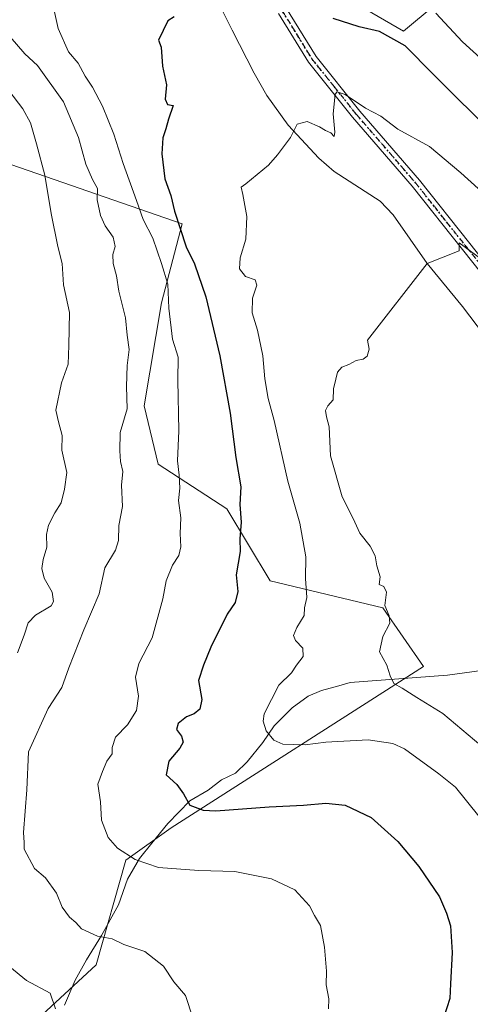
# Model space of a CAD drawing. Units: metres. Extents: x 569950 to 573406, y 4726470 to 4728821.
# Drawn here: x 570469 to 570592, y 4727887 to 4728155 of the extents above; entities that cross this region are included whole.
import ezdxf

# ---------------------------------------------------------------- set-up
doc = ezdxf.new("R2010")
doc.units = ezdxf.units.M
doc.header["$MEASUREMENT"] = 0
doc.linetypes.add('DGN Style 4', pattern=[2.638475, 1.318413, -0.659207, 0.001648, -0.659207])
doc.linetypes.add('DGN Style 5', pattern=[1.153612, 0.494405, -0.659207])
for name, color, linetype, lineweight in [('Arbolado forestal CxS', 92, 'Continuous', 0), ('Camino Cxs', 7, 'Continuous', 0), ('Camino eje', 30, 'DGN Style 4', 13), ('Corriente natural lineal', 142, 'Continuous', 13), ('Curva de nivel maestra', 30, 'Continuous', 30), ('Curva de nivel normal', 30, 'Continuous', 0), ('Espacio natural protegido', 121, 'Continuous', 13), ('Espacio natural protegido CxS', 121, 'Continuous', 0), ('Ruta', 7, 'DGN Style 5', 30)]:
    doc.layers.add(name, color=color, linetype=linetype, lineweight=lineweight)

# ---------------------------------------------------------------- blocks, each defined once
blk = doc.blocks.new('*U17')
at = {"layer": 'Espacio natural protegido CxS', "color": 121, "linetype": 'Continuous', "lineweight": 0, "flags": 128}
blk.add_lwpolyline([(570602.2157, 4727978.8814), (570585.6536, 4727976.5417), (570559.1835, 4727974.5941), (570556.1385, 4727973.6901), (570551.4435, 4727972.3962), (570547.7665, 4727970.8522), (570543.4604, 4727967.6543), (570538.5273, 4727962.8004), (570535.4972, 4727958.2094), (570531.2011, 4727952.9775), (570528.038, 4727949.9116), (570524.235, 4727948.1136), (570520.563, 4727945.2997), (570515.6209, 4727942.3517), (570509.6758, 4727936.2218), (570505.2527, 4727930.8619), (570501.9676, 4727926.652), (570498.6895, 4727921.043), (570496.1784, 4727914.041), (570491.6402, 4727905.7571), (570487.4771, 4727899.1272), (570484.452, 4727893.5202), (570481.5589, 4727886.7703)], dxfattribs=at)

msp = doc.modelspace()

# ---------------------------------------------------------------- linework, layer by layer
at = {"layer": 'Arbolado forestal CxS', "color": 92, "linetype": 'Continuous', "lineweight": 0}
for points in [[(570590.9325, 4728166.3485, 635.876), (570573.7321, 4728151.9011, 626.1485), (570553.7125, 4728163.5787, 627.39)], [(570553.7125, 4728163.5787, 627.39), (570573.7321, 4728151.9011, 626.1485), (570590.9325, 4728166.3485, 635.876)], [(570590.9325, 4728166.3485, 635.876), (570573.7321, 4728151.9011, 626.1485), (570553.7125, 4728163.5787, 627.39)], [(570590.9325, 4728166.3485, 635.876), (570573.7321, 4728151.9011, 626.1485), (570553.7125, 4728163.5787, 627.39)], [(570457.7337, 4728118.7367, 647.0146), (570513.5127, 4728099.4089, 625.9783), (570507.9051, 4728077.9139, 632.0856), (570503.2313, 4728049.8763, 634.4611), (570506.9693, 4728033.9887, 632.5107), (570525.6605, 4728021.8391, 626.9664), (570537.4759, 4728002.2399, 623.5172), (570568.1459, 4727994.8829, 615.5982), (570579.1867, 4727978.9407, 613.5177), (570510.5343, 4727935.0433, 626.7501), (570498.2151, 4727926.2125, 630.4033), (570490.1457, 4727897.7513, 636.6793), (570465.7103, 4727875.0083, 644.3701)], [(570465.7103, 4727875.0083, 644.3701), (570490.1457, 4727897.7513, 636.6793), (570498.2151, 4727926.2125, 630.4033), (570510.5343, 4727935.0433, 626.7501), (570579.1867, 4727978.9407, 613.5177), (570568.1459, 4727994.8829, 615.5982), (570537.4759, 4728002.2399, 623.5172), (570525.6605, 4728021.8391, 626.9664), (570506.9693, 4728033.9887, 632.5107), (570503.2313, 4728049.8763, 634.4611), (570507.9051, 4728077.9139, 632.0856), (570513.5127, 4728099.4089, 625.9783), (570457.7337, 4728118.7367, 647.0146)], [(570457.7337, 4728118.7367, 647.0146), (570513.5127, 4728099.4089, 625.9783), (570507.9051, 4728077.9139, 632.0856), (570503.2313, 4728049.8763, 634.4611), (570506.9693, 4728033.9887, 632.5107), (570525.6605, 4728021.8391, 626.9664), (570537.4759, 4728002.2399, 623.5172), (570568.1459, 4727994.8829, 615.5982), (570579.1867, 4727978.9407, 613.5177), (570510.5343, 4727935.0433, 626.7501), (570498.2151, 4727926.2125, 630.4033), (570490.1457, 4727897.7513, 636.6793), (570465.7103, 4727875.0083, 644.3701)], [(570457.7337, 4728118.7367, 647.0146), (570513.5127, 4728099.4089, 625.9783), (570507.9051, 4728077.9139, 632.0856), (570503.2313, 4728049.8763, 634.4611), (570506.9693, 4728033.9887, 632.5107), (570525.6605, 4728021.8391, 626.9664), (570537.4759, 4728002.2399, 623.5172), (570568.1459, 4727994.8829, 615.5982), (570579.1867, 4727978.9407, 613.5177), (570510.5343, 4727935.0433, 626.7501), (570498.2151, 4727926.2125, 630.4033), (570490.1457, 4727897.7513, 636.6793), (570465.7103, 4727875.0083, 644.3701)]]:
    msp.add_polyline3d(points, dxfattribs=at)
at = {"layer": 'Camino Cxs', "color": 7, "linetype": 'Continuous', "lineweight": 0}
for points in [[(570541.7501, 4728158.3001, 631.9133), (570549.9801, 4728144.9901, 625.9114), (570561.8701, 4728130.1201, 624.6784), (570578.1001, 4728111.3001, 622.7402), (570591.7701, 4728094.0501, 619.578), (570604.4701, 4728078.0701, 615.7567), (570611.7301, 4728066.1801, 615.0766), (570619.8001, 4728052.7101, 613.1364), (570628.3101, 4728042.7501, 612.0966), (570641.7701, 4728031.7101, 611.466), (570658.5701, 4728020.8501, 611.9064), (570676.6401, 4728010.8001, 611.5863), (570694.5601, 4728000.4301, 611.3862), (570711.5301, 4727988.4701, 611.3131), (570738.1501, 4727962.8801, 608.7817), (570750.9701, 4727952.3101, 607.3469), (570767.2901, 4727942.4101, 606.4964), (570775.6201, 4727936.2701, 606.172), (570779.3401, 4727928.4901, 605.495), (570782.6001, 4727918.3301, 604.2536), (570785.9201, 4727910.8001, 603.7273), (570791.2201, 4727898.9301, 602.9004), (570801.5101, 4727879.3601, 600.0826)], [(570541.7501, 4728158.3001, 631.9133), (570549.9801, 4728144.9901, 625.9114), (570561.8701, 4728130.1201, 624.6784), (570578.1001, 4728111.3001, 622.7402), (570591.7701, 4728094.0501, 619.578), (570604.4701, 4728078.0701, 615.7567), (570611.7301, 4728066.1801, 615.0766), (570619.8001, 4728052.7101, 613.1364), (570628.3101, 4728042.7501, 612.0966), (570641.7701, 4728031.7101, 611.466), (570658.5701, 4728020.8501, 611.9064), (570676.6401, 4728010.8001, 611.5863), (570694.5601, 4728000.4301, 611.3862), (570711.5301, 4727988.4701, 611.3131), (570738.1501, 4727962.8801, 608.7817), (570750.9701, 4727952.3101, 607.3469), (570767.2901, 4727942.4101, 606.4964), (570775.6201, 4727936.2701, 606.172), (570779.3401, 4727928.4901, 605.495), (570782.6001, 4727918.3301, 604.2536), (570785.9201, 4727910.8001, 603.7273)], [(570799.1601, 4727878.0201, 600.0521), (570788.6665, 4727897.9285, 602.2574), (570788.5401, 4727898.4801, 602.3434), (570780.2001, 4727917.4101, 603.9292), (570776.9401, 4727927.5401, 604.7425), (570773.5801, 4727934.5801, 605.5306), (570765.8601, 4727940.2701, 606.8), (570749.4801, 4727950.2101, 606.6569), (570736.4401, 4727960.9601, 607.5405), (570709.8801, 4727986.4801, 609.8469), (570693.1701, 4727998.2701, 609.8129), (570675.3701, 4728008.5701, 610.3241), (570657.2501, 4728018.6501, 610.6843), (570640.2501, 4728029.6301, 611.3753), (570626.5001, 4728040.9001, 612.1631), (570617.7001, 4728051.2001, 613.1228), (570609.5301, 4728064.8501, 614.9381), (570602.3601, 4728076.5901, 614.7719), (570589.7601, 4728092.4501, 619.8187), (570576.1201, 4728109.6601, 622.4448), (570559.9001, 4728128.4701, 624.7189), (570547.8701, 4728143.5001, 627.0791), (570539.7301, 4728156.6801, 632.1879)], [(570799.1601, 4727878.0201, 600.0521), (570788.6665, 4727897.9285, 602.2574), (570788.5401, 4727898.4801, 602.3434), (570780.2001, 4727917.4101, 603.9292), (570776.9401, 4727927.5401, 604.7425), (570773.5801, 4727934.5801, 605.5306), (570765.8601, 4727940.2701, 606.8), (570749.4801, 4727950.2101, 606.6569), (570736.4401, 4727960.9601, 607.5405), (570709.8801, 4727986.4801, 609.8469), (570693.1701, 4727998.2701, 609.8129), (570675.3701, 4728008.5701, 610.3241), (570657.2501, 4728018.6501, 610.6843), (570640.2501, 4728029.6301, 611.3753), (570626.5001, 4728040.9001, 612.1631), (570617.7001, 4728051.2001, 613.1228), (570609.5301, 4728064.8501, 614.9381), (570602.3601, 4728076.5901, 614.7719), (570589.7601, 4728092.4501, 619.8187), (570576.1201, 4728109.6601, 622.4448), (570559.9001, 4728128.4701, 624.7189), (570547.8701, 4728143.5001, 627.0791), (570539.7301, 4728156.6801, 632.1879)]]:
    msp.add_polyline3d(points, dxfattribs=at)
at = {"layer": 'Camino eje', "color": 30, "linetype": 'DGN Style 4', "lineweight": 13}
msp.add_polyline3d([(570540.7401, 4728157.4901, 631.8285), (570544.8551, 4728150.8351, 628.1886), (570548.9251, 4728144.2451, 626.3557), (570554.9401, 4728136.7301, 624.689), (570560.8851, 4728129.2951, 624.5637), (570577.1101, 4728110.4801, 622.3589), (570590.7651, 4728093.2501, 619.654), (570603.4151, 4728077.3301, 615.0925), (570610.6301, 4728065.5151, 614.9471), (570614.6651, 4728058.7801, 614.3524), (570618.7501, 4728051.9551, 613.0582), (570626.9489, 4728042.3589, 611.9545)], dxfattribs=at)
at = {"layer": 'Corriente natural lineal', "color": 142, "linetype": 'Continuous', "lineweight": 13}
msp.add_polyline3d([(570523.2601, 4728159.9501, 623.8296), (570527.1401, 4728152.1801, 623.4667), (570533.1301, 4728140.4401, 621.6843), (570536.5201, 4728134.4201, 621.0559), (570542.3201, 4728126.2901, 620.4335), (570550.6601, 4728117.3301, 619.3986), (570554.8301, 4728113.7001, 618.5579), (570567.3901, 4728105.5901, 617.1977), (570570.8901, 4728101.9101, 616.5591), (570580.1301, 4728088.6501, 615.3414), (570589.7501, 4728076.9701, 614.142), (570595.7901, 4728069.0401, 613.4806)], dxfattribs=at)
at = {"layer": 'Curva de nivel maestra', "color": 30, "linetype": 'Continuous', "lineweight": 30, "elevation": 625, "flags": 128}
for points in [[(570511.36, 4728155.8401), (570509.65, 4728154.6901), (570507.09, 4728149.4201), (570507.83, 4728147.5401), (570508.17, 4728142.3401), (570509.27, 4728137.3001), (570508.9, 4728133.4001), (570509.57, 4728131.8901), (570511.07, 4728131.6201), (570509.79, 4728127.9501), (570509.07, 4728125.3101), (570508.24, 4728122.8801), (570507.98, 4728118.5001), (570508.86, 4728111.7201), (570510.47, 4728107.1701), (570511.42, 4728102.8801), (570514.61, 4728093.2101), (570516.87, 4728088.5401), (570519.98, 4728079.5401), (570523.78, 4728063.5401), (570526.58, 4728047.8801), (570528.1, 4728035.8801), (570529.47, 4728027.8801), (570529.23, 4728023.0501), (570529.58, 4728018.2401), (570529.24, 4728013.7401), (570529.29, 4728010.2201), (570528.24, 4728003.8801), (570528.71, 4727999.3901), (570527.98, 4727996.3301), (570525.8, 4727993.2101), (570521.36, 4727984.2101), (570519.31, 4727979.2701), (570517.99, 4727975.1201), (570518.85, 4727969.9401), (570518.33, 4727967.3201), (570516.82, 4727966.0701), (570514.75, 4727965.2801), (570512.44, 4727963.4001), (570512.02, 4727961.8201), (570513.37, 4727960.0201), (570513.81, 4727958.3501), (570512.94, 4727956.7101), (570509.94, 4727953.2101), (570509.21, 4727949.4901), (570512.1, 4727946.8401), (570513.92, 4727944.2401), (570515.58, 4727941.2301), (570519.27, 4727939.8301), (570522.65, 4727939.6201), (570537.17, 4727940.7301), (570546.56, 4727941.2201), (570552.64, 4727941.7001), (570557.89, 4727941.2101), (570564.94, 4727937.8301), (570572.18, 4727931.2801), (570577.92, 4727924.5001), (570583.54, 4727916.2701), (570585.4, 4727911.8001), (570586.51, 4727908.3201), (570586.94, 4727901.0701), (570586.48, 4727892.5801), (570586.34, 4727888.5301), (570584.72, 4727883.5101)], [(570599, 4728123.0501), (570581.8, 4728140.2001), (570574.15, 4728147.9401), (570567.22, 4728151.8301), (570561.68, 4728153.1201), (570554.56, 4728155.3401)]]:
    msp.add_lwpolyline(points, dxfattribs=at)
at = {"layer": 'Curva de nivel normal', "color": 30, "linetype": 'Continuous', "lineweight": 0, "flags": 128}
for points, elevation in [([(570553.33, 4727885.7901), (570553.46, 4727888.4301), (570552.69, 4727892.3201), (570552.75, 4727896.0201), (570552.27, 4727902.5101), (570551.11, 4727908.4401), (570549.51, 4727911.2001), (570548.17, 4727913.7601), (570544.14, 4727918.1101), (570537.85, 4727921.1601), (570527.82, 4727923.1201), (570518.1, 4727923.3901), (570507.14, 4727924.2701), (570500.78, 4727926.3701), (570495.99, 4727929.4501), (570493.45, 4727932.3901), (570491.63, 4727937.1201), (570491.33, 4727942.1001), (570490.57, 4727946.8801), (570491.83, 4727950.3401), (570493.09, 4727953.1801), (570494.5, 4727955.1301), (570494.47, 4727956.8701), (570495.45, 4727959.7301), (570498.65, 4727963.0401), (570501.11, 4727966.9901), (570501.63, 4727970.8601), (570500.84, 4727976.0701), (570501.71, 4727979.7801), (570505.39, 4727986.7801), (570508.24, 4727997.4001), (570509.14, 4728002.2601), (570510.9, 4728006.5201), (570512.66, 4728009.1601), (570513.21, 4728011.5301), (570513.01, 4728015.1501), (570513.16, 4728019.4101), (570512.55, 4728024.1001), (570512.86, 4728027.5201), (570512.73, 4728031.0501), (570512.27, 4728034.9201), (570512.66, 4728043.1401), (570512.32, 4728056.9001), (570512.47, 4728063.1701), (570510.89, 4728068.0501), (570509.92, 4728076.5001), (570509.64, 4728083.0501), (570507.9, 4728088.6901), (570505.54, 4728095.5301), (570502.94, 4728100.5901), (570501.16, 4728105.7601), (570497.46, 4728115.8801), (570494.96, 4728123.8801), (570491.84, 4728131.4701), (570489.15, 4728136.6801), (570487.12, 4728139.6201), (570485.22, 4728143.1801), (570482.64, 4728146.2501), (570479.79, 4728152.6001), (570478.73, 4728157.4801)], 630), ([(570582.55, 4728156.8401), (570589.81, 4728149.0301), (570600.41, 4728139.3701)], 630), ([(570516.44, 4727883.2801), (570514.4, 4727889.3401), (570511.28, 4727893.1101), (570508.46, 4727897.4001), (570503.38, 4727901.3601), (570497.66, 4727903.3001), (570494.49, 4727904.8001), (570490.53, 4727905.5101), (570486.18, 4727907.5201), (570484.64, 4727909.2601), (570482.88, 4727910.7501), (570480.94, 4727913.4601), (570479.36, 4727917.2101), (570476.35, 4727921.4101), (570473.39, 4727923.9701), (570470.6, 4727929.1901), (570470.61, 4727931.0301), (570470.43, 4727933.7401), (570471.29, 4727945.3701), (570471.77, 4727955.6701), (570477.1, 4727967.5401), (570480.81, 4727973.2101), (570482.75, 4727978.5401), (570486.77, 4727988.8801), (570490.98, 4727998.6901), (570492.5, 4728005.8001), (570495.37, 4728010.6201), (570496.26, 4728013.2401), (570496.27, 4728017.3001), (570497.35, 4728022.5101), (570497.03, 4728028.3501), (570497.39, 4728032.0401), (570496.77, 4728034.7801), (570496.62, 4728037.6701), (570496.69, 4728042.6201), (570498.58, 4728049.0601), (570498.44, 4728055.2101), (570498.6, 4728060.8801), (570499.14, 4728065.2101), (570498.56, 4728069.1601), (570498.09, 4728073.8401), (570496.33, 4728081.1401), (570495.69, 4728085.3001), (570494.74, 4728088.6101), (570494.66, 4728091.1401), (570495.29, 4728093.2701), (570494.8, 4728095.8001), (570492.61, 4728098.9401), (570491.29, 4728101.7401), (570490.44, 4728106.0201), (570490.48, 4728109.0901), (570489.12, 4728111.5501), (570487.3, 4728115.7101), (570485.36, 4728122.9601), (570481.3, 4728132.6201), (570474.2, 4728142.5201), (570470.77, 4728145.7601), (570466.73, 4728150.3901)], 635), ([(570468.8, 4727982.6901), (570470.61, 4727987.4301), (570471.69, 4727990.8001), (570473.69, 4727992.8801), (570477.9, 4727995.4601), (570478.53, 4727996.6201), (570478.19, 4727999.2101), (570476.01, 4728002.9501), (570475.38, 4728005.5901), (570475.74, 4728008.0601), (570476.73, 4728011.4501), (570476.67, 4728014.8801), (570477.16, 4728017.3901), (570478.89, 4728020.8001), (570480.65, 4728023.5301), (570481.58, 4728027.2101), (570482.2, 4728031.7601), (570480.83, 4728037.8201), (570480.89, 4728041.8701), (570479.87, 4728045.5601), (570479.19, 4728048.7001), (570480.71, 4728056.2101), (570482.52, 4728061.2101), (570482.76, 4728066.3301), (570482.94, 4728075.3301), (570481.26, 4728082.8501), (570480.89, 4728088.6501), (570479.68, 4728093.2801), (570477.89, 4728102.2801), (570476.22, 4728112.6901), (570473.92, 4728121.1901), (570472.3, 4728126.9601), (570470.25, 4728130.7901), (570458.7, 4728145.6901)], 640), ([(570594.22, 4727938.1801), (570587.89, 4727946.0501), (570583.36, 4727949.7101), (570574.04, 4727956.5401), (570570.85, 4727957.9901), (570564.16, 4727958.9901), (570552.6, 4727958.3401), (570547, 4727957.6001), (570543.68, 4727957.7401), (570540.92, 4727957.7701), (570538.45, 4727958.9101), (570536.38, 4727961.4101), (570535.53, 4727964.0201), (570535.81, 4727966.0201), (570539.82, 4727973.8301), (570543.23, 4727977.2101), (570544.66, 4727979.3001), (570546.46, 4727981.6901), (570546.39, 4727983.9101), (570544.34, 4727985.9801), (570543.8, 4727987.3801), (570544.71, 4727989.5401), (570546.75, 4727992.7901), (570546.81, 4727994.8801), (570547.41, 4727997.7701), (570547.08, 4728002.9101), (570547.18, 4728008.8301), (570545.51, 4728017.9201), (570542.23, 4728029.3601), (570538.56, 4728045.8801), (570536.93, 4728051.9001), (570536.01, 4728057.2201), (570535.49, 4728063.5401), (570534.06, 4728070.5401), (570532.56, 4728075.2101), (570532.69, 4728079.2101), (570533.84, 4728082.7201), (570533.41, 4728084.1801), (570530.77, 4728085.0901), (570529.15, 4728087.2201), (570529.27, 4728090.2301), (570530.82, 4728095.3001), (570531.16, 4728101.4201), (570530.02, 4728107.4401), (570529.6, 4728109.4001), (570530.89, 4728110.3401), (570537.03, 4728115.4601), (570539.45, 4728118.2601), (570543.04, 4728122.9701), (570544.82, 4728126.6201), (570547.54, 4728127.2701), (570550.91, 4728125.9001), (570552.5, 4728124.8201), (570553.94, 4728124.2001), (570554.83, 4728123.2101), (570555.07, 4728124.4201), (570554.57, 4728129.4201), (570555.15, 4728134.7901), (570555.72, 4728135.4201), (570557.85, 4728134.6401), (570563.43, 4728130.9701), (570567.56, 4728128.7301), (570572.14, 4728125.2201), (570580.84, 4728120.4601), (570589.28, 4728113.3701), (570594.04, 4728109.0801)], 620), ([(570594.73, 4727957.4801), (570584.46, 4727966.1701), (570577.39, 4727970.4801), (570573.4, 4727973.0801), (570571.11, 4727974.3101), (570570.08, 4727976.3901), (570569.21, 4727979.3101), (570567.23, 4727982.9001), (570568.12, 4727987.1301), (570569.97, 4727990.7601), (570569.85, 4727992.7201), (570568.63, 4727995.5101), (570569.06, 4727999.1801), (570568.41, 4728000.7301), (570567.15, 4728001.2901), (570567.41, 4728003.3601), (570566.43, 4728006.3501), (570566.02, 4728009.1101), (570564.66, 4728011.6601), (570561.88, 4728015.2401), (570560.04, 4728019.2601), (570557.06, 4728025.1001), (570553.88, 4728036.2601), (570553.51, 4728044.1601), (570552.78, 4728046.9401), (570552.5, 4728048.6001), (570553.17, 4728049.9001), (570554.59, 4728051.5601), (570554.68, 4728054.5201), (570555.36, 4728057.1201), (570555.75, 4728059.1001), (570556.99, 4728060.3901), (570558.89, 4728061.1201), (570560.89, 4728062.2001), (570562.72, 4728062.5801), (570563.85, 4728063.4201), (570564.39, 4728065.3601), (570563.96, 4728067.8001), (570580.1301, 4728088.6502), (570588.8868, 4728092.1056), (570588.89, 4728094.2601), (570596.43, 4728088.7401)], 615), ([(570479.07, 4727885.7301), (570477.67, 4727889.9801), (570471.2, 4727893.4701), (570466.67, 4727897.1501)], 640)]:
    msp.add_lwpolyline(points, dxfattribs=dict(at, elevation=elevation))
at = {"layer": 'Espacio natural protegido', "color": 121, "linetype": 'Continuous', "lineweight": 13, "flags": 128}
msp.add_lwpolyline([(570602.2157, 4727978.8814), (570585.6536, 4727976.5417), (570559.1835, 4727974.5941), (570556.1385, 4727973.6901), (570551.4435, 4727972.3962), (570547.7665, 4727970.8522), (570543.4604, 4727967.6543), (570538.5273, 4727962.8004), (570535.4972, 4727958.2094), (570531.2011, 4727952.9775), (570528.038, 4727949.9116), (570524.235, 4727948.1136), (570520.563, 4727945.2997), (570515.6209, 4727942.3517), (570509.6758, 4727936.2218), (570505.2527, 4727930.8619), (570501.9676, 4727926.652), (570498.6895, 4727921.043), (570496.1784, 4727914.041), (570491.6402, 4727905.7571), (570487.4771, 4727899.1272), (570484.452, 4727893.5202), (570481.5589, 4727886.7703)], dxfattribs=at)
at = {"layer": 'Ruta', "color": 7, "linetype": 'DGN Style 5', "lineweight": 30}
msp.add_polyline3d([(570603.4151, 4728077.3301, 615.0925), (570590.7651, 4728093.2501, 619.654), (570577.1101, 4728110.4801, 622.3589), (570560.8851, 4728129.2951, 624.5637), (570554.9401, 4728136.7301, 624.689), (570548.9251, 4728144.2451, 626.3557), (570544.8551, 4728150.8351, 628.1886), (570540.7401, 4728157.4901, 631.8285)], dxfattribs=at)

# ---------------------------------------------------------------- block references
at = {"layer": 'Espacio natural protegido CxS', "color": 121, "linetype": 'Continuous', "lineweight": 0}
msp.add_blockref('*U17', (0, 0), dxfattribs=at)

doc.saveas('drawing.dxf')
